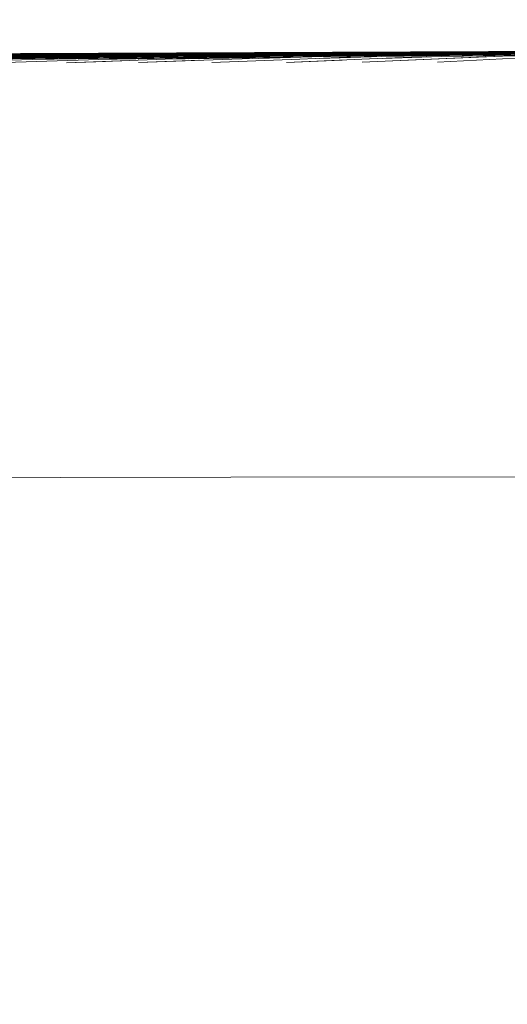
# Model space of a CAD drawing. Units: millimetres. Extents: x 1375 to 3455, y 1122 to 1485.
# Drawn here: x 1496 to 1499, y 1433 to 1438 of the extents above; entities that cross this region are included whole.
import ezdxf

# ---------------------------------------------------------------- set-up
doc = ezdxf.new("R2010")
doc.units = ezdxf.units.MM
doc.layers.get('Defpoints').update_dxf_attribs({"color": 250})
doc.layers.add('0-03 wymiary', color=6, linetype='Continuous', lineweight=5)
doc.layers.add('ProfileEdges_Nr_Pióra__5', color=5, linetype='Continuous', lineweight=18)
doc.styles.add('1-20 romans', font='romans.shx', dxfattribs={"width": 0.7, "height": 5})
doc.dimstyles.new('1-20', dxfattribs={"dimtxt": 5, "dimasz": 0.2, "dimexe": 2, "dimexo": 12.5, "dimgap": 1.25, "dimtad": 1, "dimdec": 0, "dimrnd": 0.5, "dimtxsty": '1-20 romans', "dimblk": 'BG dim mark', "dimcen": 0, "dimclrd": 256, "dimclre": 256, "dimclrt": 11, "dimadec": 0, "dimazin": 0, "dimtfac": 1, "dimtdec": 0, "dimtix": 1, "dimtmove": 1, "dimatfit": 3, "dimfxl": 0.5, "dimfxlon": 1, "dimarcsym": 0})

# ---------------------------------------------------------------- blocks, each defined once
blk = doc.blocks.new('BG dim mark')
for p, q in [((0, -10), (0, 10)), ((10, 0), (-10, 0))]:
    blk.add_line(p, q)
at = {"color": 0, "linetype": 'ByBlock', "const_width": 1.5}
blk.add_lwpolyline([(5, 5), (-5, -5)], dxfattribs=at)
blk = doc.blocks.new('*D38')
at = {"layer": '0-03 wymiary', "lineweight": -2, "transparency": 16777216}
for p, q in [((1477.3031, 1483.2302), (1475.2031, 1483.2302)), ((1477.2031, 1380.0387), (1477.2031, 1483.0302)), ((1477.3031, 1379.8387), (1475.2031, 1379.8387))]:
    blk.add_line(p, q, dxfattribs=at)
at = {"layer": 'Defpoints', "color": 0, "transparency": 16777216}
for p in [(1477.2031, 1483.2302), (1572.1895, 1483.2302), (1554.2555, 1379.8387)]:
    blk.add_point(p, dxfattribs=at)
at = {"layer": '0-03 wymiary', "lineweight": -2, "transparency": 16777216, "xscale": 0.2, "yscale": 0.2, "zscale": 0.2}
for p, rotation in [((1477.2031, 1483.2302), 90), ((1477.2031, 1379.8387), 270)]:
    blk.add_blockref('BG dim mark', p, dxfattribs=dict(at, rotation=rotation))
at = {"layer": '0-03 wymiary', "color": 11, "transparency": 16777216, "insert": (1473.4531, 1431.5344), "char_height": 5, "attachment_point": 5, "rotation": 90, "style": '1-20 romans', "bg_fill": 3, "box_fill_scale": 1.1, "bg_fill_color": 256, "bg_fill_true_color": 13158600, "bg_fill_transparency": 0}
blk.add_mtext('104', dxfattribs=at)

msp = doc.modelspace()

# ---------------------------------------------------------------- dimensions: what is measured, and where the dimension line sits
at = {"layer": '0-03 wymiary'}
dim = msp.add_linear_dim(base=(1477.2031, 1483.2302), p1=(1554.2555, 1379.8387), p2=(1572.1895, 1483.2302), angle=90, dimstyle='1-20', override={"dimfxl": 0.1, "dimtfill": 1}, dxfattribs=at)
dim.commit()
dim.dimension.update_dxf_attribs({"geometry": '*D38', "text_midpoint": (1473.4531, 1431.5344)})

# ---------------------------------------------------------------- next in the draw order: linework, layer by layer
at = {"layer": 'ProfileEdges_Nr_Pióra__5', "linetype": 'Continuous', "flags": 128}
for points in [[(1496.032, 1437.4086), (1502.1597, 1437.4346)], [(1496.0381, 1437.4086), (1502.1597, 1437.4346)], [(1502.1597, 1437.4346), (1496.0381, 1437.4086)], [(1496.0486, 1437.4036), (1497.2467, 1437.4106)], [(1502.1597, 1437.4346), (1496.0526, 1437.4086)], [(1496.0706, 1437.4086), (1502.1597, 1437.4346)], [(1496.0917, 1437.4087), (1502.1597, 1437.4346)], [(1496.1167, 1437.4087), (1502.1597, 1437.4346)], [(1496.1461, 1437.4088), (1502.1597, 1437.4346)], [(1496.1805, 1437.4088), (1502.1597, 1437.4346)], [(1497.3737, 1437.4108), (1496.198, 1437.4039)], [(1497.2467, 1437.4106), (1496.198, 1437.4039)], [(1496.2205, 1437.4089), (1502.1597, 1437.4346)], [(1496.2667, 1437.409), (1502.1597, 1437.4346)], [(1496.3185, 1437.409), (1502.1597, 1437.4346)], [(1496.3602, 1437.4042), (1497.5096, 1437.411)], [(1497.3737, 1437.4108), (1496.3602, 1437.4042)], [(1496.3753, 1437.4091), (1502.1597, 1437.4346)], [(1496.4362, 1437.4092), (1502.1597, 1437.4346)], [(1496.5003, 1437.4093), (1502.1597, 1437.4346)], [(1496.5317, 1437.4044), (1497.6518, 1437.4112)], [(1497.5096, 1437.411), (1496.5317, 1437.4044)], [(1496.5666, 1437.4095), (1502.1597, 1437.4346)], [(1496.6327, 1437.4096), (1502.1597, 1437.4346)], [(1496.6962, 1437.4097), (1502.1597, 1437.4346)], [(1496.7094, 1437.4047), (1497.7978, 1437.4115)], [(1497.6518, 1437.4112), (1496.7094, 1437.4047)], [(1496.7565, 1437.4098), (1502.1597, 1437.4346)], [(1496.8161, 1437.4099), (1502.1597, 1437.4346)], [(1496.8787, 1437.41), (1502.1597, 1437.4346)], [(1496.8903, 1437.405), (1497.9459, 1437.4117)], [(1497.7978, 1437.4115), (1496.8903, 1437.405)], [(1502.1597, 1437.4346), (1496.9491, 1437.4101)], [(1502.1597, 1437.4346), (1497.0323, 1437.4102)], [(1497.0741, 1437.4053), (1498.098, 1437.412)], [(1497.0741, 1437.4053), (1497.9459, 1437.4117)], [(1502.1597, 1437.4346), (1497.1318, 1437.4104)], [(1497.2467, 1437.4106), (1502.1597, 1437.4346)], [(1498.258, 1437.4122), (1497.2653, 1437.4056)], [(1497.2653, 1437.4056), (1498.098, 1437.412)], [(1497.3737, 1437.4108), (1502.1597, 1437.4346)], [(1497.4681, 1437.406), (1498.4276, 1437.4125)], [(1498.258, 1437.4122), (1497.4681, 1437.406)], [(1497.5096, 1437.411), (1502.1597, 1437.4346)], [(1497.6518, 1437.4112), (1502.1597, 1437.4346)], [(1498.6051, 1437.4128), (1497.6819, 1437.4063)], [(1498.4276, 1437.4125), (1497.6819, 1437.4063)], [(1497.7978, 1437.4115), (1502.1597, 1437.4346)], [(1497.9038, 1437.4067), (1498.7881, 1437.4131)], [(1498.6051, 1437.4128), (1497.9038, 1437.4067)], [(1497.9459, 1437.4117), (1502.1597, 1437.4346)], [(1498.098, 1437.412), (1502.1597, 1437.4346)], [(1498.1314, 1437.4071), (1498.9745, 1437.4134)], [(1498.1314, 1437.4071), (1498.7881, 1437.4131)], [(1498.258, 1437.4122), (1502.1597, 1437.4346)], [(1498.3615, 1437.4075), (1499.1618, 1437.4137)], [(1498.3615, 1437.4075), (1498.9745, 1437.4134)], [(1498.4276, 1437.4125), (1502.1597, 1437.4346)], [(1498.5915, 1437.4078), (1499.3491, 1437.414)], [(1499.1618, 1437.4137), (1498.5915, 1437.4078)], [(1498.6051, 1437.4128), (1502.1597, 1437.4346)], [(1498.7881, 1437.4131), (1502.1597, 1437.4346)], [(1495.0867, 1437.4021), (1496.4362, 1437.4092)], [(1495.1004, 1437.3913), (1496.5317, 1437.4044)], [(1495.1637, 1437.4022), (1496.5003, 1437.4093)], [(1496.4362, 1437.4092), (1495.1637, 1437.4022)], [(1495.2441, 1437.4023), (1496.5666, 1437.4095)], [(1495.2441, 1437.4023), (1496.5003, 1437.4093)], [(1496.5316, 1437.4044), (1495.3172, 1437.3917)], [(1495.3173, 1437.3917), (1496.7094, 1437.4047)], [(1495.3173, 1437.3917), (1496.5317, 1437.4044)], [(1495.3261, 1437.4024), (1496.6327, 1437.4096)], [(1496.5666, 1437.4095), (1495.3261, 1437.4024)], [(1495.4062, 1437.4026), (1496.6962, 1437.4097)], [(1496.6327, 1437.4096), (1495.4062, 1437.4026)], [(1495.4821, 1437.4027), (1496.7565, 1437.4098)], [(1496.6962, 1437.4097), (1495.4821, 1437.4027)], [(1495.5345, 1437.3801), (1496.4982, 1437.3936)], [(1495.5398, 1437.392), (1496.8903, 1437.405)], [(1495.5398, 1437.392), (1496.7094, 1437.4047)], [(1495.5552, 1437.4028), (1496.8161, 1437.4099)], [(1496.7565, 1437.4098), (1495.5552, 1437.4028)], [(1495.6296, 1437.403), (1496.8787, 1437.41)], [(1495.6296, 1437.403), (1496.8161, 1437.4099)], [(1496.5316, 1437.4044), (1495.6963, 1437.3968)], [(1496.9491, 1437.4101), (1495.7104, 1437.4031)], [(1495.7104, 1437.4031), (1496.8787, 1437.41)], [(1496.4982, 1437.3936), (1495.7633, 1437.3833)], [(1495.7653, 1437.3924), (1497.0741, 1437.4053)], [(1495.7653, 1437.3924), (1496.8903, 1437.405)], [(1495.7653, 1437.3924), (1496.5949, 1437.3998)], [(1495.804, 1437.4032), (1497.0323, 1437.4102)], [(1496.9491, 1437.4101), (1495.804, 1437.4032)], [(1495.8378, 1437.3806), (1496.7682, 1437.3941)], [(1497.1318, 1437.4104), (1495.9162, 1437.4034)], [(1497.0323, 1437.4102), (1495.9162, 1437.4034)], [(1495.9361, 1437.3644), (1496.4749, 1437.3816)], [(1495.9963, 1437.3928), (1497.2653, 1437.4056)], [(1497.0741, 1437.4053), (1495.9963, 1437.3928)], [(1495.9963, 1437.3928), (1496.8435, 1437.4005)], [(1496.7682, 1437.3941), (1496.0068, 1437.383)], [(1497.1318, 1437.4104), (1496.0486, 1437.4036)], [(1496.4637, 1437.3953), (1496.1417, 1437.3912)], [(1496.1417, 1437.3912), (1496.4637, 1437.3953)], [(1496.1436, 1437.385), (1496.4982, 1437.3936)], [(1496.4982, 1437.3936), (1496.1436, 1437.385)], [(1496.1525, 1437.3811), (1497.0467, 1437.3945)], [(1496.4977, 1437.3897), (1496.1525, 1437.3811)], [(1496.768, 1437.4068), (1496.198, 1437.4039)], [(1496.2023, 1437.4024), (1496.562, 1437.4052)], [(1496.2062, 1437.3892), (1496.4982, 1437.3936)], [(1496.8434, 1437.4005), (1496.2399, 1437.3932)], [(1496.24, 1437.3932), (1497.4681, 1437.406)], [(1496.24, 1437.3932), (1497.2653, 1437.4056)], [(1496.24, 1437.3932), (1497.1064, 1437.4014)], [(1496.2888, 1437.365), (1496.8009, 1437.3822)], [(1496.5451, 1437.3736), (1496.2888, 1437.365)], [(1496.9517, 1437.4073), (1496.3602, 1437.4042)], [(1496.4164, 1437.3851), (1496.7682, 1437.3941)], [(1496.7682, 1437.3941), (1496.4164, 1437.3851)], [(1496.4207, 1437.3919), (1496.674, 1437.3953)], [(1496.674, 1437.3953), (1496.4207, 1437.3919)], [(1497.3303, 1437.395), (1496.4749, 1437.3816)], [(1496.4749, 1437.3816), (1496.797, 1437.3902)], [(1496.4977, 1437.3897), (1496.7682, 1437.3941)], [(1496.4982, 1437.3936), (1497.6819, 1437.4063)], [(1496.4982, 1437.3936), (1497.4681, 1437.406)], [(1496.4982, 1437.3936), (1497.3738, 1437.4022)], [(1497.1064, 1437.4014), (1496.4982, 1437.3936)], [(1496.5621, 1437.4052), (1496.9518, 1437.4073)], [(1496.6416, 1437.3656), (1497.1264, 1437.3827)], [(1496.9137, 1437.3752), (1496.6416, 1437.3656)], [(1496.8344, 1437.3715), (1496.6416, 1437.3656)], [(1496.6416, 1437.3656), (1496.8342, 1437.3715)], [(1497.0462, 1437.3945), (1496.7013, 1437.3852)], [(1496.7014, 1437.3852), (1497.0467, 1437.3945)], [(1496.8995, 1437.3954), (1496.7102, 1437.3928)], [(1496.7102, 1437.3928), (1496.8995, 1437.3954)], [(1496.7682, 1437.3941), (1497.9038, 1437.4067)], [(1496.7682, 1437.3941), (1497.6819, 1437.4063)], [(1496.7682, 1437.3941), (1497.643, 1437.403)], [(1497.3738, 1437.4022), (1496.7682, 1437.3941)], [(1497.0467, 1437.3945), (1496.797, 1437.3902)], [(1497.6149, 1437.3955), (1496.8009, 1437.3822)], [(1496.8009, 1437.3822), (1497.1006, 1437.3907)], [(1496.8956, 1437.407), (1496.8309, 1437.4064)], [(1496.8309, 1437.4064), (1496.8956, 1437.407)], [(1497.3291, 1437.395), (1496.9947, 1437.3853)], [(1496.9948, 1437.3853), (1497.3303, 1437.395)], [(1496.995, 1437.3662), (1497.4538, 1437.3832)], [(1497.2958, 1437.3774), (1496.995, 1437.3662)], [(1497.0067, 1437.3936), (1497.1368, 1437.3955)], [(1497.1368, 1437.3955), (1497.0067, 1437.3936)], [(1497.643, 1437.403), (1497.0466, 1437.3945)], [(1497.0467, 1437.3945), (1498.1314, 1437.4071)], [(1497.0467, 1437.3945), (1497.9038, 1437.4067)], [(1497.0467, 1437.3945), (1497.9112, 1437.4038)], [(1497.3303, 1437.395), (1497.1006, 1437.3907)], [(1498.5915, 1437.4078), (1497.1264, 1437.3827)], [(1497.1264, 1437.3827), (1497.8992, 1437.3959)], [(1497.1264, 1437.3827), (1497.4042, 1437.3912)], [(1497.8992, 1437.3959), (1497.2418, 1437.3847)], [(1497.2422, 1437.3847), (1498.4341, 1437.4051)], [(1497.6149, 1437.3955), (1497.2909, 1437.3855)], [(1497.291, 1437.3855), (1497.6149, 1437.3955)], [(1497.3835, 1437.3956), (1497.3117, 1437.3945)], [(1497.3117, 1437.3945), (1497.3834, 1437.3956)], [(1497.911, 1437.4038), (1497.3302, 1437.395)], [(1497.3303, 1437.395), (1498.3615, 1437.4075)], [(1497.3303, 1437.395), (1498.1314, 1437.4071)], [(1497.3303, 1437.395), (1498.1753, 1437.4045)], [(1497.6999, 1437.3803), (1497.3548, 1437.3668)], [(1497.3549, 1437.3668), (1497.788, 1437.3838)], [(1497.6149, 1437.3955), (1497.4042, 1437.3912)], [(1497.7086, 1437.3917), (1497.4538, 1437.3832)], [(1497.8992, 1437.3959), (1497.5853, 1437.3856)], [(1497.5854, 1437.3856), (1497.8992, 1437.3959)], [(1497.6393, 1437.3957), (1497.6064, 1437.3952)], [(1497.6065, 1437.3952), (1497.639, 1437.3957)], [(1497.6149, 1437.3955), (1498.5915, 1437.4078)], [(1497.6149, 1437.3955), (1498.3615, 1437.4075)], [(1497.6149, 1437.3955), (1498.4355, 1437.4052)], [(1498.1751, 1437.4045), (1497.6149, 1437.3955)], [(1497.7086, 1437.3917), (1497.8992, 1437.3959)], [(1497.7224, 1437.3674), (1498.1286, 1437.3844)], [(1497.7224, 1437.3674), (1497.9953, 1437.378)], [(1497.788, 1437.3838), (1498.0187, 1437.3922)], [(1498.1876, 1437.3964), (1497.8845, 1437.3856)], [(1497.8846, 1437.3856), (1498.1876, 1437.3964)], [(1497.8992, 1437.3959), (1498.8228, 1437.4082)], [(1498.5915, 1437.4078), (1497.8992, 1437.3959)], [(1497.8992, 1437.3959), (1498.6992, 1437.4059)], [(1498.0187, 1437.3922), (1498.1876, 1437.3964)], [(1498.6549, 1437.3932), (1498.0936, 1437.368)], [(1498.0936, 1437.368), (1498.4715, 1437.3849)], [(1498.1286, 1437.3844), (1498.3353, 1437.3927)], [(1498.1876, 1437.3964), (1499.0588, 1437.4086)], [(1498.1876, 1437.3964), (1498.9685, 1437.4068)], [(1498.1926, 1437.3856), (1498.4825, 1437.3969)], [(1498.4825, 1437.3969), (1498.3353, 1437.3927)], [(1498.973, 1437.3938), (1498.463, 1437.3686)], [(1498.6549, 1437.3932), (1498.4715, 1437.3849)], [(1498.4825, 1437.3969), (1499.2993, 1437.409)], [(1498.4825, 1437.3969), (1499.2383, 1437.4076)], [(1498.508, 1437.3857), (1498.7815, 1437.3974)], [(1498.6549, 1437.3932), (1498.7815, 1437.3974)], [(1498.7815, 1437.3974), (1499.5415, 1437.4094)], [(1498.7815, 1437.3974), (1499.5044, 1437.4085)], [(1497.4482, 1435.3307), (1498.8938, 1435.3331)], [(1496.6111, 1435.3293), (1496.0014, 1435.3283)], [(1497.4482, 1435.3307), (1496.6111, 1435.3293)]]:
    msp.add_lwpolyline(points, dxfattribs=at)

doc.saveas('drawing.dxf')
